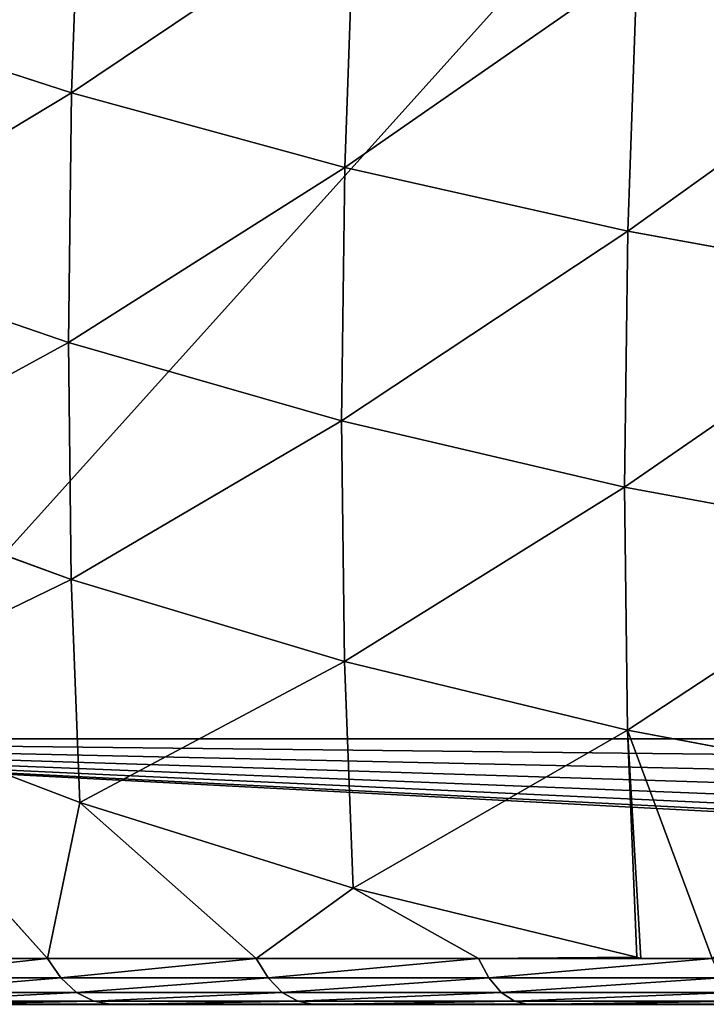
# Model space of a CAD drawing. Units: centimetres. Extents: x -301 to 300, y -224 to 224.
# Drawn here: x -120 to -119, y 36 to 37 of the extents above; entities that cross this region are included whole.
import ezdxf

# ---------------------------------------------------------------- set-up
doc = ezdxf.new("R2010")
doc.units = ezdxf.units.CM
doc.header["$LTSCALE"] = 2.54
doc.layers.get('0').update_dxf_attribs({"true_color": 0xff5454})
doc.layers.add('strefa', color=6, linetype='Continuous')

# ---------------------------------------------------------------- blocks, each defined once
blk = doc.blocks.new('3DGeom~90_Defintion')
at = {"color": 144, "true_color": 0x007cb0}
for p, q in [((0, 3036.957, -104.913), (0, 3036.957, -5.522)), ((0, 3036.957, -5.522), (0, 3036.957, -104.913)), ((0, 496.957, -5.522), (0, 496.957, -104.913)), ((0, 496.957, -104.913), (0, 496.957, -5.522))]:
    blk.add_line(p, q, dxfattribs=at)
mesh = blk.add_polyface(dxfattribs=at)
corners = [(-106.342, 3036.957, -110.247), (-5.522, 3036.957, -110.435), (-104.913, 3036.957, -110.435), (-4.293, 3036.957, -110.296), (-3.126, 3036.957, -109.888), (-107.674, 3036.957, -109.695), (-2.079, 3036.957, -109.23), (-108.817, 3036.957, -108.817), (-1.205, 3036.957, -108.356), (-109.695, 3036.957, -107.674), (-0.547, 3036.957, -107.309), (-110.247, 3036.957, -106.342), (-0.138, 3036.957, -106.142), (-110.435, 3036.957, -104.913), (0, 3036.957, -104.913), (-110.435, 3036.957, -5.522), (0, 3036.957, -5.522), (-110.247, 3036.957, -4.093), (-0.188, 3036.957, -4.093), (-109.695, 3036.957, -2.761), (-0.74, 3036.957, -2.761), (-108.817, 3036.957, -1.617), (-1.617, 3036.957, -1.617), (-107.674, 3036.957, -0.74), (-2.761, 3036.957, -0.74), (-106.342, 3036.957, -0.188), (-4.093, 3036.957, -0.188), (-104.913, 3036.957), (-5.522, 3036.957)]
mesh.append_faces([[corners[k] for k in face] for face in [(0, 1, 2), (26, 27, 28)]], dxfattribs={"vtx0": -1, "color": 144})
mesh.append_faces([[corners[k] for k in face] for face in [(1, 0, 3), (3, 0, 4), (4, 5, 6), (6, 7, 8), (8, 9, 10), (10, 11, 12), (12, 13, 14), (14, 15, 16), (16, 17, 18), (18, 19, 20), (20, 21, 22), (22, 23, 24), (24, 25, 26)]], dxfattribs={"vtx0": -1, "vtx1": -1, "color": 144})
mesh.append_faces([[corners[k] for k in face] for face in [(4, 0, 5), (6, 5, 7), (8, 7, 9), (10, 9, 11), (12, 11, 13), (14, 13, 15), (16, 15, 17), (18, 17, 19), (20, 19, 21), (22, 21, 23), (24, 23, 25), (26, 25, 27)]], dxfattribs={"vtx0": -1, "vtx2": -1, "color": 144})
mesh = blk.add_polyface(dxfattribs=at)
corners = [(0, 3036.957, -104.913), (0, 496.957, -5.522), (0, 496.957, -104.913), (0, 3036.957, -5.522)]
mesh.append_faces([[corners[k] for k in face] for face in [(0, 1, 2), (1, 0, 3)]], dxfattribs={"vtx0": -1, "color": 144})
mesh = blk.add_polyface(dxfattribs=at)
corners = [(-4.293, 496.957, -110.296), (-104.913, 496.957, -110.435), (-5.522, 496.957, -110.435), (-106.342, 496.957, -110.247), (-3.126, 496.957, -109.888), (-107.674, 496.957, -109.695), (-2.079, 496.957, -109.23), (-108.817, 496.957, -108.817), (-1.205, 496.957, -108.356), (-109.695, 496.957, -107.674), (-0.547, 496.957, -107.309), (-110.247, 496.957, -106.342), (-0.138, 496.957, -106.142), (-110.435, 496.957, -104.913), (0, 496.957, -104.913), (0, 496.957, -5.522), (-110.435, 496.957, -5.522), (-0.188, 496.957, -4.093), (-110.247, 496.957, -4.093), (-0.74, 496.957, -2.761), (-109.695, 496.957, -2.761), (-1.617, 496.957, -1.617), (-108.817, 496.957, -1.617), (-2.761, 496.957, -0.74), (-107.674, 496.957, -0.74), (-4.093, 496.957, -0.188), (-106.342, 496.957, -0.188), (-5.522, 496.957), (-104.913, 496.957)]
mesh.append_faces([[corners[k] for k in face] for face in [(0, 1, 2), (26, 27, 28)]], dxfattribs={"vtx0": -1, "color": 144})
mesh.append_faces([[corners[k] for k in face] for face in [(1, 0, 3), (3, 4, 5), (5, 6, 7), (7, 8, 9), (9, 10, 11), (11, 12, 13), (13, 15, 16), (16, 17, 18), (18, 19, 20), (20, 21, 22), (22, 23, 24), (24, 25, 26)]], dxfattribs={"vtx0": -1, "vtx1": -1, "color": 144})
mesh.append_faces([[corners[k] for k in face] for face in [(3, 0, 4), (5, 4, 6), (7, 6, 8), (9, 8, 10), (11, 10, 12), (13, 12, 14), (13, 14, 15), (16, 15, 17), (18, 17, 19), (20, 19, 21), (22, 21, 23), (24, 23, 25), (26, 25, 27)]], dxfattribs={"vtx0": -1, "vtx2": -1, "color": 144})
blk = doc.blocks.new('Group17')
at = {"color": 144, "true_color": 0x007cb0, "extrusion": (-1, 5.35444e-17, -1.10711e-16), "xscale": 0.07244094619600792, "yscale": 0.07244094619600792, "zscale": 0.07244094619600792, "rotation": 360}
blk.add_blockref('3DGeom~90_Defintion', (-36.05, 0, 120.5), dxfattribs=at)
blk = doc.blocks.new('Group16')
at = {"color": 0}
blk.add_blockref('Group17', (0, 0), dxfattribs=at)
blk = doc.blocks.new('3DGeom~305_Defintion')
at = {"color": 18, "true_color": 0x000000}
for p, q in [((-462.1, 1434.67, 765.2), (-448.66, 1373.1, 877.88)), ((-462.1, 1434.67, 765.2), (-448.66, 1373.1, 877.88)), ((-448.66, 1373.1, 877.88), (-571.41, 1332.23, 869.49)), ((-448.66, 1373.1, 877.88), (-571.41, 1332.23, 869.49)), ((-571.41, 1332.23, 869.49), (-556.31, 1263.07, 975.98)), ((-571.41, 1332.23, 869.49), (-556.31, 1263.07, 975.98)), ((-556.31, 1263.07, 975.98), (-675.94, 1215.44, 960.82)), ((-556.31, 1263.07, 975.98), (-675.94, 1215.44, 960.82)), ((-675.94, 1215.44, 960.82), (-659.4, 1139.71, 1060.01)), ((-675.94, 1215.44, 960.82), (-659.4, 1139.71, 1060.01)), ((-366.11, 1156.35, 1177.36), (-464.09, 1104.47, 1192.53)), ((-395.99, 1140.53, 1181.99), (-366.11, 1156.35, 1177.36)), ((-659.4, 1139.71, 1060.01), (-775.41, 1086.56, 1037.05)), ((-659.4, 1139.71, 1060.01), (-775.41, 1086.56, 1037.05)), ((-464.09, 1104.47, 1192.53), (-395.99, 1140.53, 1181.99)), ((-440, 1067.65, 1208.46), (-345.28, 1117.8, 1193.8)), ((-345.28, 1117.8, 1193.8), (-440, 1067.65, 1208.46)), ((-530.01, 1009.3, 1222.4), (-440, 1067.65, 1208.46)), ((-440, 1067.65, 1208.46), (-530.01, 1009.3, 1222.4)), ((-614.63, 943.2, 1235.5), (-530.01, 1009.3, 1222.4)), ((-530.01, 1009.3, 1222.4), (-614.63, 943.2, 1235.5)), ((-644.74, 975.73, 1220.5), (-726.02, 899.86, 1233.09)), ((-679.89, 942.92, 1225.94), (-644.74, 975.73, 1220.5)), ((-693.2, 869.86, 1247.67), (-614.63, 943.2, 1235.5)), ((-614.63, 943.2, 1235.5), (-693.2, 869.86, 1247.67)), ((1174.7, 0, 958.47), (-829.86, 0, 1268.82)), ((-829.86, 0, 1268.82), (1174.7, 0, 958.47))]:
    blk.add_line(p, q, dxfattribs=at)
at = {"color": 0}
for p, q in [((-323.26, 1405.89, 881.1), (-448.66, 1373.1, 877.88)), ((-323.26, 1405.89, 881.1), (-448.66, 1373.1, 877.88)), ((-584.73, 1393.22, 757.88), (-571.41, 1332.23, 869.49)), ((-584.73, 1393.22, 757.88), (-571.41, 1332.23, 869.49)), ((-448.66, 1373.1, 877.88), (-433.41, 1303.27, 985.4)), ((-448.66, 1373.1, 877.88), (-433.41, 1303.27, 985.4)), ((-703.92, 1343.57, 746.11), (-690.81, 1283.53, 855.98)), ((-703.92, 1343.57, 746.11), (-690.81, 1283.53, 855.98)), ((-307.95, 1335.8, 989.02), (-433.41, 1303.27, 985.4)), ((-307.95, 1335.8, 989.02), (-433.41, 1303.27, 985.4)), ((-571.41, 1332.23, 869.49), (-690.81, 1283.53, 855.98)), ((-571.41, 1332.23, 869.49), (-690.81, 1283.53, 855.98)), ((-433.41, 1303.27, 985.4), (-556.31, 1263.07, 975.98)), ((-433.41, 1303.27, 985.4), (-556.31, 1263.07, 975.98)), ((-433.41, 1303.27, 985.4), (-416.44, 1225.6, 1087.12)), ((-433.41, 1303.27, 985.4), (-416.44, 1225.6, 1087.12)), ((-690.81, 1283.53, 855.98), (-806.14, 1227.27, 837.44)), ((-690.81, 1283.53, 855.98), (-806.14, 1227.27, 837.44)), ((-690.81, 1283.53, 855.98), (-675.94, 1215.44, 960.82)), ((-690.81, 1283.53, 855.98), (-675.94, 1215.44, 960.82)), ((-556.31, 1263.07, 975.98), (-539.51, 1186.14, 1076.73)), ((-556.31, 1263.07, 975.98), (-539.51, 1186.14, 1076.73)), ((-290.93, 1257.85, 1091.12), (-416.44, 1225.6, 1087.12)), ((-290.93, 1257.85, 1091.12), (-416.44, 1225.6, 1087.12)), ((-416.44, 1225.6, 1087.12), (-539.51, 1186.14, 1076.73)), ((-416.44, 1225.6, 1087.12), (-539.51, 1186.14, 1076.73)), ((-416.44, 1225.6, 1087.12), (-521.11, 1101.9, 1171.16)), ((-416.44, 1225.6, 1087.12), (-521.11, 1101.9, 1171.16)), ((-416.44, 1225.6, 1087.12), (-366.11, 1156.35, 1177.36)), ((-416.44, 1225.6, 1087.12), (-366.11, 1156.35, 1177.36)), ((-416.44, 1225.6, 1087.12), (-395.99, 1140.53, 1181.99)), ((-416.44, 1225.6, 1087.12), (-395.99, 1140.53, 1181.99)), ((-416.44, 1225.6, 1087.12), (-397.77, 1140.18, 1181.64)), ((-416.44, 1225.6, 1087.12), (-397.77, 1140.18, 1181.64)), ((-675.94, 1215.44, 960.82), (-791.59, 1160.66, 940.01)), ((-675.94, 1215.44, 960.82), (-791.59, 1160.66, 940.01)), ((-539.51, 1186.14, 1076.73), (-659.4, 1139.71, 1060.01)), ((-539.51, 1186.14, 1076.73), (-659.4, 1139.71, 1060.01)), ((-539.51, 1186.14, 1076.73), (-521.11, 1101.9, 1171.16)), ((-539.51, 1186.14, 1076.73), (-521.11, 1101.9, 1171.16)), ((-458.46, 1096.84, 1199.96), (-361.16, 1148.37, 1184.9)), ((-458.46, 1096.84, 1199.96), (-361.16, 1148.37, 1184.9)), ((-659.4, 1139.71, 1060.01), (-641.29, 1056.77, 1152.97)), ((-659.4, 1139.71, 1060.01), (-641.29, 1056.77, 1152.97)), ((-397.77, 1140.18, 1181.64), (-521.11, 1101.9, 1171.16)), ((-397.77, 1140.18, 1181.64), (-521.11, 1101.9, 1171.16)), ((-397.77, 1140.18, 1181.64), (-464.09, 1104.47, 1192.53)), ((-397.77, 1140.18, 1181.64), (-464.09, 1104.47, 1192.53)), ((-452.38, 1087.89, 1205.23), (-355.87, 1138.99, 1190.29)), ((-452.38, 1087.89, 1205.23), (-355.87, 1138.99, 1190.29)), ((-395.99, 1140.53, 1181.99), (-397.77, 1140.18, 1181.64)), ((-395.99, 1140.53, 1181.99), (-397.77, 1140.18, 1181.64)), ((-446.13, 1078, 1208.11), (-350.5, 1128.64, 1193.31)), ((-446.13, 1078, 1208.11), (-350.5, 1128.64, 1193.31)), ((-557.2, 1044.11, 1206.95), (-464.09, 1104.47, 1192.53)), ((-557.2, 1044.11, 1206.95), (-464.09, 1104.47, 1192.53)), ((-521.11, 1101.9, 1171.16), (-464.09, 1104.47, 1192.53)), ((-521.11, 1101.9, 1171.16), (-464.09, 1104.47, 1192.53)), ((-464.09, 1104.47, 1192.53), (-458.46, 1096.84, 1199.96)), ((-464.09, 1104.47, 1192.53), (-458.46, 1096.84, 1199.96)), ((-521.11, 1101.9, 1171.16), (-641.29, 1056.77, 1152.97)), ((-521.11, 1101.9, 1171.16), (-641.29, 1056.77, 1152.97)), ((-521.11, 1101.9, 1171.16), (-557.2, 1044.11, 1206.95)), ((-521.11, 1101.9, 1171.16), (-557.2, 1044.11, 1206.95)), ((-550.93, 1036.9, 1214.28), (-458.46, 1096.84, 1199.96)), ((-550.93, 1036.9, 1214.28), (-458.46, 1096.84, 1199.96)), ((-458.46, 1096.84, 1199.96), (-452.38, 1087.89, 1205.23)), ((-458.46, 1096.84, 1199.96), (-452.38, 1087.89, 1205.23)), ((-544.1, 1028.43, 1219.43), (-452.38, 1087.89, 1205.23)), ((-544.1, 1028.43, 1219.43), (-452.38, 1087.89, 1205.23)), ((-452.38, 1087.89, 1205.23), (-446.13, 1078, 1208.11)), ((-452.38, 1087.89, 1205.23), (-446.13, 1078, 1208.11)), ((-537.02, 1019.09, 1222.18), (-446.13, 1078, 1208.11)), ((-537.02, 1019.09, 1222.18), (-446.13, 1078, 1208.11)), ((-446.13, 1078, 1208.11), (-440, 1067.65, 1208.46)), ((-446.13, 1078, 1208.11), (-440, 1067.65, 1208.46)), ((-641.29, 1056.77, 1152.97), (-757.69, 1005.43, 1128)), ((-641.29, 1056.77, 1152.97), (-757.69, 1005.43, 1128)), ((-641.29, 1056.77, 1152.97), (-644.74, 975.73, 1220.5)), ((-641.29, 1056.77, 1152.97), (-644.74, 975.73, 1220.5)), ((-641.29, 1056.77, 1152.97), (-557.2, 1044.11, 1206.95)), ((-641.29, 1056.77, 1152.97), (-557.2, 1044.11, 1206.95)), ((-644.74, 975.73, 1220.5), (-557.2, 1044.11, 1206.95)), ((-644.74, 975.73, 1220.5), (-557.2, 1044.11, 1206.95)), ((-557.2, 1044.11, 1206.95), (-550.93, 1036.9, 1214.28)), ((-557.2, 1044.11, 1206.95), (-550.93, 1036.9, 1214.28)), ((-637.86, 968.99, 1227.74), (-550.93, 1036.9, 1214.28)), ((-637.86, 968.99, 1227.74), (-550.93, 1036.9, 1214.28)), ((-550.93, 1036.9, 1214.28), (-544.1, 1028.43, 1219.43)), ((-550.93, 1036.9, 1214.28), (-544.1, 1028.43, 1219.43)), ((-630.32, 961.08, 1232.78), (-544.1, 1028.43, 1219.43)), ((-630.32, 961.08, 1232.78), (-544.1, 1028.43, 1219.43)), ((-544.1, 1028.43, 1219.43), (-537.02, 1019.09, 1222.18)), ((-544.1, 1028.43, 1219.43), (-537.02, 1019.09, 1222.18)), ((-622.46, 952.35, 1235.41), (-537.02, 1019.09, 1222.18)), ((-622.46, 952.35, 1235.41), (-537.02, 1019.09, 1222.18)), ((-537.02, 1019.09, 1222.18), (-530.01, 1009.3, 1222.4)), ((-537.02, 1019.09, 1222.18), (-530.01, 1009.3, 1222.4)), ((-757.69, 1005.43, 1128), (-644.74, 975.73, 1220.5)), ((-757.69, 1005.43, 1128), (-644.74, 975.73, 1220.5)), ((-644.74, 975.73, 1220.5), (-637.86, 968.99, 1227.74)), ((-644.74, 975.73, 1220.5), (-637.86, 968.99, 1227.74)), ((-718.59, 893.65, 1240.23), (-637.86, 968.99, 1227.74)), ((-718.59, 893.65, 1240.23), (-637.86, 968.99, 1227.74)), ((-637.86, 968.99, 1227.74), (-630.32, 961.08, 1232.78)), ((-637.86, 968.99, 1227.74), (-630.32, 961.08, 1232.78)), ((-710.39, 886.35, 1245.18), (-630.32, 961.08, 1232.78)), ((-710.39, 886.35, 1245.18), (-630.32, 961.08, 1232.78)), ((-630.32, 961.08, 1232.78), (-622.46, 952.35, 1235.41)), ((-630.32, 961.08, 1232.78), (-622.46, 952.35, 1235.41)), ((-701.79, 878.3, 1247.69), (-622.46, 952.35, 1235.41)), ((-701.79, 878.3, 1247.69), (-622.46, 952.35, 1235.41)), ((-622.46, 952.35, 1235.41), (-614.63, 943.2, 1235.5)), ((-622.46, 952.35, 1235.41), (-614.63, 943.2, 1235.5))]:
    blk.add_line(p, q, dxfattribs=at)
at = {"color": 18, "true_color": 0x000000}
mesh = blk.add_polyface(dxfattribs=at)
corners = [(-448.66, 1373.1, 877.88), (-336.76, 1467.69, 768.01), (-462.1, 1434.67, 765.2), (-323.26, 1405.89, 881.1)]
mesh.append_faces([[corners[k] for k in face] for face in [(0, 1, 2), (1, 0, 3)]], dxfattribs={"vtx0": -1, "color": 18})
mesh = blk.add_polyface(dxfattribs=at)
corners = [(-571.41, 1332.23, 869.49), (-462.1, 1434.67, 765.2), (-584.73, 1393.22, 757.88), (-448.66, 1373.1, 877.88)]
mesh.append_faces([[corners[k] for k in face] for face in [(0, 1, 2), (1, 0, 3)]], dxfattribs={"vtx0": -1, "color": 18})
mesh = blk.add_polyface(dxfattribs=at)
corners = [(-433.41, 1303.27, 985.4), (-323.26, 1405.89, 881.1), (-448.66, 1373.1, 877.88), (-307.95, 1335.8, 989.02)]
mesh.append_faces([[corners[k] for k in face] for face in [(0, 1, 2), (1, 0, 3)]], dxfattribs={"vtx0": -1, "color": 18})
mesh = blk.add_polyface(dxfattribs=at)
corners = [(-690.81, 1283.53, 855.98), (-584.73, 1393.22, 757.88), (-703.92, 1343.57, 746.11), (-571.41, 1332.23, 869.49)]
mesh.append_faces([[corners[k] for k in face] for face in [(0, 1, 2), (1, 0, 3)]], dxfattribs={"vtx0": -1, "color": 18})
mesh = blk.add_polyface(dxfattribs=at)
corners = [(-556.31, 1263.07, 975.98), (-448.66, 1373.1, 877.88), (-571.41, 1332.23, 869.49), (-433.41, 1303.27, 985.4)]
mesh.append_faces([[corners[k] for k in face] for face in [(0, 1, 2), (1, 0, 3)]], dxfattribs={"vtx0": -1, "color": 18})
mesh = blk.add_polyface(dxfattribs=at)
corners = [(-806.14, 1227.27, 837.44), (-703.92, 1343.57, 746.11), (-818.97, 1286.01, 729.95), (-690.81, 1283.53, 855.98)]
mesh.append_faces([[corners[k] for k in face] for face in [(0, 1, 2), (1, 0, 3)]], dxfattribs={"vtx0": -1, "color": 18})
mesh = blk.add_polyface(dxfattribs=at)
corners = [(-416.44, 1225.6, 1087.12), (-307.95, 1335.8, 989.02), (-433.41, 1303.27, 985.4), (-290.93, 1257.85, 1091.12)]
mesh.append_faces([[corners[k] for k in face] for face in [(0, 1, 2), (1, 0, 3)]], dxfattribs={"vtx0": -1, "color": 18})
mesh = blk.add_polyface(dxfattribs=at)
corners = [(-675.94, 1215.44, 960.82), (-571.41, 1332.23, 869.49), (-690.81, 1283.53, 855.98), (-556.31, 1263.07, 975.98)]
mesh.append_faces([[corners[k] for k in face] for face in [(0, 1, 2), (1, 0, 3)]], dxfattribs={"vtx0": -1, "color": 18})
mesh = blk.add_polyface(dxfattribs=at)
corners = [(-539.51, 1186.14, 1076.73), (-433.41, 1303.27, 985.4), (-556.31, 1263.07, 975.98), (-416.44, 1225.6, 1087.12)]
mesh.append_faces([[corners[k] for k in face] for face in [(0, 1, 2), (1, 0, 3)]], dxfattribs={"vtx0": -1, "color": 18})
mesh = blk.add_polyface(dxfattribs=at)
corners = [(-791.59, 1160.66, 940.01), (-690.81, 1283.53, 855.98), (-806.14, 1227.27, 837.44), (-675.94, 1215.44, 960.82)]
mesh.append_faces([[corners[k] for k in face] for face in [(0, 1, 2), (1, 0, 3)]], dxfattribs={"vtx0": -1, "color": 18})
mesh = blk.add_polyface(dxfattribs=at)
corners = [(-659.4, 1139.71, 1060.01), (-556.31, 1263.07, 975.98), (-675.94, 1215.44, 960.82), (-539.51, 1186.14, 1076.73)]
mesh.append_faces([[corners[k] for k in face] for face in [(0, 1, 2), (1, 0, 3)]], dxfattribs={"vtx0": -1, "color": 18})
mesh = blk.add_polyface(dxfattribs=at)
corners = [(-366.11, 1156.35, 1177.36), (-290.93, 1257.85, 1091.12), (-416.44, 1225.6, 1087.12)]
mesh.append_faces([[corners[k] for k in face] for face in [(0, 1, 2)]], dxfattribs={"color": 18})
mesh = blk.add_polyface(dxfattribs=at)
corners = [(1174.7, 0, 958.47), (-829.86, 703.76, 1268.82), (-829.86, 0, 1268.82), (-765.13, 789.84, 1258.8), (-693.2, 869.86, 1247.67), (-614.63, 943.2, 1235.5), (-530.01, 1009.3, 1222.4), (-440, 1067.65, 1208.46), (-345.28, 1117.8, 1193.8), (-246.6, 1159.37, 1178.52), (-144.69, 1192.04, 1162.74), (-40.35, 1215.55, 1146.59), (65.63, 1229.73, 1130.18), (172.42, 1234.47, 1113.65), (279.21, 1229.73, 1097.11), (385.19, 1215.55, 1080.7), (489.53, 1192.04, 1064.55), (591.44, 1159.37, 1048.77), (690.12, 1117.8, 1033.49), (784.84, 1067.65, 1018.83), (874.85, 1009.3, 1004.89), (959.47, 943.2, 991.79), (1038.04, 869.86, 979.63), (1109.97, 789.84, 968.49), (1174.7, 703.76, 958.47)]
mesh.append_faces([[corners[k] for k in face] for face in [(0, 1, 2), (23, 0, 24)]], dxfattribs={"vtx0": -1, "color": 18})
mesh.append_faces([[corners[k] for k in face] for face in [(1, 0, 3), (3, 0, 4), (4, 0, 5), (5, 0, 6), (6, 0, 7), (7, 0, 8), (8, 0, 9), (9, 0, 10), (10, 0, 11), (11, 0, 12), (12, 0, 13), (13, 0, 14), (14, 0, 15), (15, 0, 16), (16, 0, 17), (17, 0, 18), (18, 0, 19), (19, 0, 20), (20, 0, 21), (21, 0, 22), (22, 0, 23)]], dxfattribs={"vtx0": -1, "vtx1": -1, "color": 18})
mesh = blk.add_polyface(dxfattribs=at)
corners = [(-521.11, 1101.9, 1171.16), (-416.44, 1225.6, 1087.12), (-539.51, 1186.14, 1076.73)]
mesh.append_faces([[corners[k] for k in face] for face in [(0, 1, 2)]], dxfattribs={"color": 18})
mesh = blk.add_polyface(dxfattribs=at)
corners = [(-397.77, 1140.18, 1181.64), (-416.44, 1225.6, 1087.12), (-521.11, 1101.9, 1171.16)]
mesh.append_faces([[corners[k] for k in face] for face in [(0, 1, 2)]], dxfattribs={"color": 18})
mesh = blk.add_polyface(dxfattribs=at)
corners = [(-395.99, 1140.53, 1181.99), (-366.11, 1156.35, 1177.36), (-416.44, 1225.6, 1087.12)]
mesh.append_faces([[corners[k] for k in face] for face in [(0, 1, 2)]], dxfattribs={"color": 18})
mesh = blk.add_polyface(dxfattribs=at)
corners = [(-395.99, 1140.53, 1181.99), (-416.44, 1225.6, 1087.12), (-397.77, 1140.18, 1181.64)]
mesh.append_faces([[corners[k] for k in face] for face in [(0, 1, 2)]], dxfattribs={"color": 18})
mesh = blk.add_polyface(dxfattribs=at)
corners = [(-775.41, 1086.56, 1037.05), (-675.94, 1215.44, 960.82), (-791.59, 1160.66, 940.01), (-659.4, 1139.71, 1060.01)]
mesh.append_faces([[corners[k] for k in face] for face in [(0, 1, 2), (1, 0, 3)]], dxfattribs={"vtx0": -1, "color": 18})
mesh = blk.add_polyface(dxfattribs=at)
corners = [(-641.29, 1056.77, 1152.97), (-539.51, 1186.14, 1076.73), (-659.4, 1139.71, 1060.01), (-521.11, 1101.9, 1171.16)]
mesh.append_faces([[corners[k] for k in face] for face in [(0, 1, 2), (1, 0, 3)]], dxfattribs={"vtx0": -1, "color": 18})
mesh = blk.add_polyface(dxfattribs=at)
corners = [(-458.46, 1096.84, 1199.96), (-366.11, 1156.35, 1177.36), (-464.09, 1104.47, 1192.53), (-361.16, 1148.37, 1184.9)]
mesh.append_faces([[corners[k] for k in face] for face in [(0, 1, 2), (1, 0, 3)]], dxfattribs={"vtx0": -1, "color": 18})
mesh = blk.add_polyface(dxfattribs=at)
corners = [(-452.38, 1087.89, 1205.23), (-361.16, 1148.37, 1184.9), (-458.46, 1096.84, 1199.96), (-355.87, 1138.99, 1190.29)]
mesh.append_faces([[corners[k] for k in face] for face in [(0, 1, 2), (1, 0, 3)]], dxfattribs={"vtx0": -1, "color": 18})
mesh = blk.add_polyface(dxfattribs=at)
corners = [(-757.69, 1005.43, 1128), (-659.4, 1139.71, 1060.01), (-775.41, 1086.56, 1037.05), (-641.29, 1056.77, 1152.97)]
mesh.append_faces([[corners[k] for k in face] for face in [(0, 1, 2), (1, 0, 3)]], dxfattribs={"vtx0": -1, "color": 18})
mesh = blk.add_polyface(dxfattribs=at)
corners = [(-464.09, 1104.47, 1192.53), (-397.77, 1140.18, 1181.64), (-521.11, 1101.9, 1171.16)]
mesh.append_faces([[corners[k] for k in face] for face in [(0, 1, 2)]], dxfattribs={"color": 18})
mesh = blk.add_polyface(dxfattribs=at)
corners = [(-464.09, 1104.47, 1192.53), (-395.99, 1140.53, 1181.99), (-397.77, 1140.18, 1181.64)]
mesh.append_faces([[corners[k] for k in face] for face in [(0, 1, 2)]], dxfattribs={"color": 18})
mesh = blk.add_polyface(dxfattribs=at)
corners = [(-446.13, 1078, 1208.11), (-355.87, 1138.99, 1190.29), (-452.38, 1087.89, 1205.23), (-350.5, 1128.64, 1193.31)]
mesh.append_faces([[corners[k] for k in face] for face in [(0, 1, 2), (1, 0, 3)]], dxfattribs={"vtx0": -1, "color": 18})
mesh = blk.add_polyface(dxfattribs=at)
corners = [(-440, 1067.65, 1208.46), (-350.5, 1128.64, 1193.31), (-446.13, 1078, 1208.11), (-345.28, 1117.8, 1193.8)]
mesh.append_faces([[corners[k] for k in face] for face in [(0, 1, 2), (1, 0, 3)]], dxfattribs={"vtx0": -1, "color": 18})
mesh = blk.add_polyface(dxfattribs=at)
corners = [(-550.93, 1036.9, 1214.28), (-464.09, 1104.47, 1192.53), (-557.2, 1044.11, 1206.95), (-458.46, 1096.84, 1199.96)]
mesh.append_faces([[corners[k] for k in face] for face in [(0, 1, 2), (1, 0, 3)]], dxfattribs={"vtx0": -1, "color": 18})
mesh = blk.add_polyface(dxfattribs=at)
corners = [(-464.09, 1104.47, 1192.53), (-521.11, 1101.9, 1171.16), (-557.2, 1044.11, 1206.95)]
mesh.append_faces([[corners[k] for k in face] for face in [(0, 1, 2)]], dxfattribs={"color": 18})
mesh = blk.add_polyface(dxfattribs=at)
corners = [(-521.11, 1101.9, 1171.16), (-641.29, 1056.77, 1152.97), (-557.2, 1044.11, 1206.95)]
mesh.append_faces([[corners[k] for k in face] for face in [(0, 1, 2)]], dxfattribs={"color": 18})
mesh = blk.add_polyface(dxfattribs=at)
corners = [(-544.1, 1028.43, 1219.43), (-458.46, 1096.84, 1199.96), (-550.93, 1036.9, 1214.28), (-452.38, 1087.89, 1205.23)]
mesh.append_faces([[corners[k] for k in face] for face in [(0, 1, 2), (1, 0, 3)]], dxfattribs={"vtx0": -1, "color": 18})
mesh = blk.add_polyface(dxfattribs=at)
corners = [(-537.02, 1019.09, 1222.18), (-452.38, 1087.89, 1205.23), (-544.1, 1028.43, 1219.43), (-446.13, 1078, 1208.11)]
mesh.append_faces([[corners[k] for k in face] for face in [(0, 1, 2), (1, 0, 3)]], dxfattribs={"vtx0": -1, "color": 18})
mesh = blk.add_polyface(dxfattribs=at)
corners = [(-530.01, 1009.3, 1222.4), (-446.13, 1078, 1208.11), (-537.02, 1019.09, 1222.18), (-440, 1067.65, 1208.46)]
mesh.append_faces([[corners[k] for k in face] for face in [(0, 1, 2), (1, 0, 3)]], dxfattribs={"vtx0": -1, "color": 18})
mesh = blk.add_polyface(dxfattribs=at)
corners = [(-641.29, 1056.77, 1152.97), (-757.69, 1005.43, 1128), (-644.74, 975.73, 1220.5)]
mesh.append_faces([[corners[k] for k in face] for face in [(0, 1, 2)]], dxfattribs={"color": 18})
mesh = blk.add_polyface(dxfattribs=at)
corners = [(-557.2, 1044.11, 1206.95), (-641.29, 1056.77, 1152.97), (-644.74, 975.73, 1220.5)]
mesh.append_faces([[corners[k] for k in face] for face in [(0, 1, 2)]], dxfattribs={"color": 18})
mesh = blk.add_polyface(dxfattribs=at)
corners = [(-637.86, 968.99, 1227.74), (-557.2, 1044.11, 1206.95), (-644.74, 975.73, 1220.5), (-550.93, 1036.9, 1214.28)]
mesh.append_faces([[corners[k] for k in face] for face in [(0, 1, 2), (1, 0, 3)]], dxfattribs={"vtx0": -1, "color": 18})
mesh = blk.add_polyface(dxfattribs=at)
corners = [(-630.32, 961.08, 1232.78), (-550.93, 1036.9, 1214.28), (-637.86, 968.99, 1227.74), (-544.1, 1028.43, 1219.43)]
mesh.append_faces([[corners[k] for k in face] for face in [(0, 1, 2), (1, 0, 3)]], dxfattribs={"vtx0": -1, "color": 18})
mesh = blk.add_polyface(dxfattribs=at)
corners = [(-622.46, 952.35, 1235.41), (-544.1, 1028.43, 1219.43), (-630.32, 961.08, 1232.78), (-537.02, 1019.09, 1222.18)]
mesh.append_faces([[corners[k] for k in face] for face in [(0, 1, 2), (1, 0, 3)]], dxfattribs={"vtx0": -1, "color": 18})
mesh = blk.add_polyface(dxfattribs=at)
corners = [(-614.63, 943.2, 1235.5), (-537.02, 1019.09, 1222.18), (-622.46, 952.35, 1235.41), (-530.01, 1009.3, 1222.4)]
mesh.append_faces([[corners[k] for k in face] for face in [(0, 1, 2), (1, 0, 3)]], dxfattribs={"vtx0": -1, "color": 18})
mesh = blk.add_polyface(dxfattribs=at)
corners = [(-644.74, 975.73, 1220.5), (-757.69, 1005.43, 1128), (-679.89, 942.92, 1225.94)]
mesh.append_faces([[corners[k] for k in face] for face in [(0, 1, 2)]], dxfattribs={"color": 18})
mesh = blk.add_polyface(dxfattribs=at)
corners = [(-718.59, 893.65, 1240.23), (-644.74, 975.73, 1220.5), (-726.02, 899.86, 1233.09), (-637.86, 968.99, 1227.74)]
mesh.append_faces([[corners[k] for k in face] for face in [(0, 1, 2), (1, 0, 3)]], dxfattribs={"vtx0": -1, "color": 18})
mesh = blk.add_polyface(dxfattribs=at)
corners = [(-710.39, 886.35, 1245.18), (-637.86, 968.99, 1227.74), (-718.59, 893.65, 1240.23), (-630.32, 961.08, 1232.78)]
mesh.append_faces([[corners[k] for k in face] for face in [(0, 1, 2), (1, 0, 3)]], dxfattribs={"vtx0": -1, "color": 18})
mesh = blk.add_polyface(dxfattribs=at)
corners = [(-701.79, 878.3, 1247.69), (-630.32, 961.08, 1232.78), (-710.39, 886.35, 1245.18), (-622.46, 952.35, 1235.41)]
mesh.append_faces([[corners[k] for k in face] for face in [(0, 1, 2), (1, 0, 3)]], dxfattribs={"vtx0": -1, "color": 18})
mesh = blk.add_polyface(dxfattribs=at)
corners = [(-693.2, 869.86, 1247.67), (-622.46, 952.35, 1235.41), (-701.79, 878.3, 1247.69), (-614.63, 943.2, 1235.5)]
mesh.append_faces([[corners[k] for k in face] for face in [(0, 1, 2), (1, 0, 3)]], dxfattribs={"vtx0": -1, "color": 18})
mesh = blk.add_polyface(dxfattribs=at)
corners = [(879.89, 0, -1265.28), (829.86, 0, -1268.82), (855.07, 0, -1269.87), (-1174.7, 0, -958.47), (903.06, 0, -1255.28), (923.42, 0, -1240.38), (939.96, 0, -1221.31), (951.84, 0, -1199.05), (958.47, 0, -1174.7), (1268.82, 0, 829.86), (-1199.05, 0, -951.84), (-1221.31, 0, -939.96), (-1240.38, 0, -923.42), (-1255.28, 0, -903.06), (-1265.28, 0, -879.89), (-1269.87, 0, -855.07), (-1268.82, 0, -829.86), (-958.47, 0, 1174.7), (1269.87, 0, 855.07), (1265.28, 0, 879.89), (1255.28, 0, 903.06), (1240.38, 0, 923.42), (1221.31, 0, 939.96), (1199.05, 0, 951.84), (1174.7, 0, 958.47), (-829.86, 0, 1268.82), (-951.84, 0, 1199.05), (-939.96, 0, 1221.31), (-923.42, 0, 1240.38), (-903.06, 0, 1255.28), (-879.89, 0, 1265.28), (-855.07, 0, 1269.87)]
mesh.append_faces([[corners[k] for k in face] for face in [(0, 1, 2), (30, 25, 31)]], dxfattribs={"vtx0": -1, "color": 18})
mesh.append_faces([[corners[k] for k in face] for face in [(1, 0, 3), (3, 9, 10), (10, 9, 11), (11, 9, 12), (12, 9, 13), (13, 9, 14), (14, 9, 15), (15, 9, 16), (16, 9, 17), (17, 25, 26), (26, 25, 27), (27, 25, 28), (28, 25, 29), (29, 25, 30)]], dxfattribs={"vtx0": -1, "vtx1": -1, "color": 18})
mesh.append_faces([[corners[k] for k in face] for face in [(3, 0, 4), (3, 4, 5), (3, 5, 6), (3, 6, 7), (3, 7, 8), (3, 8, 9), (17, 9, 18), (17, 18, 19), (17, 19, 20), (17, 20, 21), (17, 21, 22), (17, 22, 23), (17, 23, 24), (17, 24, 25)]], dxfattribs={"vtx0": -1, "vtx2": -1, "color": 18})
blk = doc.blocks.new('Group80')
at = {"color": 18, "true_color": 0x000000, "extrusion": (-0.153002, -0.988226, 6.05114e-17), "xscale": 0.003549513795713739, "yscale": 0.003549513795713739, "zscale": 0.003549513795713739}
blk.add_blockref('3DGeom~305_Defintion', (-121.256, 220, -21.7537), dxfattribs=at)
blk = doc.blocks.new('Group79')
at = {"color": 0}
blk.add_blockref('Group80', (0, 0), dxfattribs=at)
blk = doc.blocks.new('Grupuj#1')
at = {"color": 0}
for name in ['Group16', 'Group79']:
    blk.add_blockref(name, (120.5, 44.05, -36), dxfattribs=at)
blk = doc.blocks.new('0406')
at = {"color": 7, "linetype": 'Continuous', "lineweight": 25}
for p, q in [((397.2199, 1123.1419), (404.6682, 1123.1419)), ((404.5441, 1123.0729), (397.3441, 1123.0729))]:
    blk.add_line(p, q, dxfattribs=at)
blk = doc.blocks.new('0406-2D')
blk.add_blockref('0406', (0, 0))

msp = doc.modelspace()

# ---------------------------------------------------------------- block references
at = {"color": 0}
msp.add_blockref('Grupuj#1', (-120.6886, -44.1284, 0.2), dxfattribs=at)
at = {"layer": 'strefa', "color": 0}
msp.add_blockref('0406-2D', (-517.6327, -1087.1013, 0.2017), dxfattribs=at)

doc.saveas('drawing.dxf')
